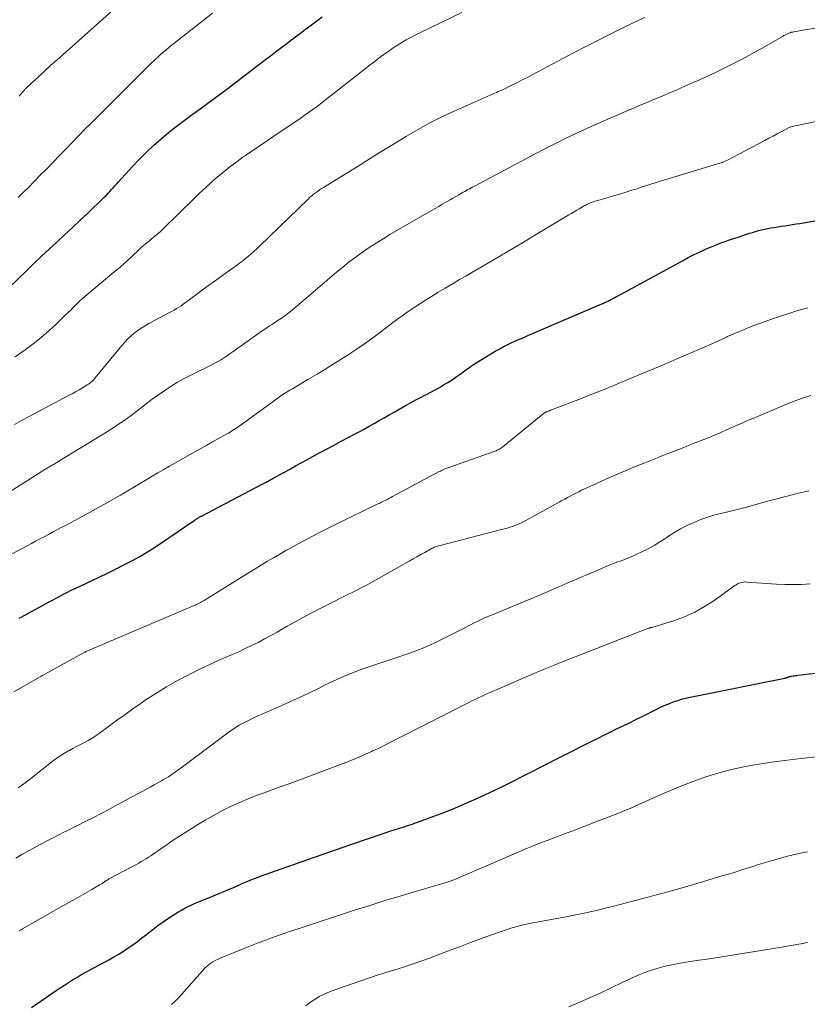
# Model space of a CAD drawing. Units: feet. Extents: x 1920000 to 1925006, y 515000 to 520000.
# Drawn here: x 1920529 to 1920635, y 515662 to 515795 of the extents above; entities that cross this region are included whole.
import ezdxf

# ---------------------------------------------------------------- set-up
doc = ezdxf.new("R2010")
doc.units = ezdxf.units.FT
doc.header["$LTSCALE"] = 100
doc.header["$MEASUREMENT"] = 0
doc.layers.add('CONTOUR INDEX', color=32, linetype='Continuous', lineweight=25)
doc.layers.add('CONTOUR INTERMEDIATE', color=40, linetype='Continuous', lineweight=15)

msp = doc.modelspace()

# ---------------------------------------------------------------- linework, layer by layer
at = {"layer": 'CONTOUR INDEX', "flags": 128}
for points, elevation in [([(1920527.67, 515758.58), (1920530.02, 515760.86), (1920531.04, 515761.83), (1920532.07, 515762.81), (1920533.1, 515763.77), (1920534.13, 515764.73), (1920535.17, 515765.68), (1920536.2, 515766.65), (1920537.23, 515767.62), (1920538.25, 515768.59), (1920540.57, 515770.82), (1920540.81, 515771.05), (1920541.04, 515771.29), (1920541.27, 515771.53), (1920541.5, 515771.78), (1920541.73, 515772.03), (1920541.95, 515772.28), (1920542.18, 515772.52), (1920542.4, 515772.77), (1920544.34, 515774.9), (1920545.25, 515775.87), (1920546.19, 515776.81), (1920547.16, 515777.72), (1920548.16, 515778.61), (1920549.18, 515779.46), (1920550.22, 515780.3), (1920551.27, 515781.11), (1920552.35, 515781.9), (1920552.93, 515782.31), (1920554.29, 515783.31), (1920555.66, 515784.31), (1920557.01, 515785.32), (1920558.36, 515786.34), (1920562.24, 515789.3), (1920562.91, 515789.82), (1920563.59, 515790.33), (1920564.26, 515790.84), (1920564.94, 515791.35), (1920565.62, 515791.86), (1920566.29, 515792.36), (1920566.97, 515792.87), (1920567.65, 515793.38), (1920567.73, 515793.44), (1920568.45, 515793.97), (1920569.17, 515794.51), (1920569.88, 515795.05)], 840), ([(1920529.07, 515714.07), (1920529.99, 515714.57), (1920532.51, 515715.97), (1920533.01, 515716.24), (1920533.52, 515716.51), (1920534.02, 515716.79), (1920534.53, 515717.05), (1920535.04, 515717.32), (1920535.55, 515717.58), (1920536.07, 515717.83), (1920536.58, 515718.08), (1920539.83, 515719.61), (1920540.94, 515720.14), (1920542.04, 515720.69), (1920543.14, 515721.24), (1920544.23, 515721.81), (1920545.3, 515722.4), (1920546.36, 515723.01), (1920547.4, 515723.66), (1920548.42, 515724.34), (1920552.64, 515727.22), (1920552.73, 515727.28), (1920552.82, 515727.34), (1920552.91, 515727.41), (1920553, 515727.47), (1920553.04, 515727.49), (1920553.11, 515727.54), (1920553.18, 515727.58), (1920553.25, 515727.63), (1920553.32, 515727.67), (1920553.4, 515727.71), (1920553.47, 515727.75), (1920553.55, 515727.79), (1920553.62, 515727.83), (1920561.77, 515732.1), (1920562.53, 515732.5), (1920563.29, 515732.91), (1920564.04, 515733.32), (1920564.8, 515733.74), (1920565.55, 515734.16), (1920566.3, 515734.58), (1920567.05, 515734.99), (1920567.81, 515735.4), (1920569.35, 515736.24), (1920570.38, 515736.79), (1920571.4, 515737.34), (1920572.43, 515737.89), (1920573.46, 515738.43), (1920574.15, 515738.79), (1920574.84, 515739.16), (1920575.52, 515739.53), (1920576.19, 515739.91), (1920576.87, 515740.29), (1920577.54, 515740.68), (1920578.21, 515741.06), (1920578.89, 515741.44), (1920579.56, 515741.83), (1920581.21, 515742.77), (1920581.85, 515743.12), (1920582.49, 515743.47), (1920583.14, 515743.81), (1920583.79, 515744.15), (1920583.91, 515744.2), (1920584.5, 515744.51), (1920585.09, 515744.82), (1920585.67, 515745.15), (1920586.24, 515745.49), (1920586.81, 515745.83), (1920587.37, 515746.19), (1920587.92, 515746.57), (1920588.46, 515746.95), (1920588.89, 515747.26), (1920589.65, 515747.8), (1920590.42, 515748.32), (1920591.2, 515748.82), (1920592, 515749.3), (1920593.18, 515750.01), (1920593.71, 515750.31), (1920594.25, 515750.61), (1920594.8, 515750.88), (1920595.35, 515751.14), (1920595.91, 515751.4), (1920596.47, 515751.65), (1920597.04, 515751.89), (1920597.6, 515752.14), (1920607.57, 515756.39), (1920607.65, 515756.43), (1920607.72, 515756.46), (1920607.79, 515756.49), (1920607.86, 515756.52), (1920607.93, 515756.56), (1920608, 515756.59), (1920608.08, 515756.63), (1920608.15, 515756.66), (1920608.26, 515756.72), (1920608.38, 515756.78), (1920608.51, 515756.84), (1920608.64, 515756.91), (1920608.76, 515756.97), (1920609.03, 515757.11), (1920609.29, 515757.24), (1920609.54, 515757.38), (1920609.8, 515757.52), (1920610.06, 515757.66), (1920618.4, 515762.21), (1920619.19, 515762.63), (1920619.99, 515763.04), (1920620.81, 515763.42), (1920621.63, 515763.79), (1920622.42, 515764.14), (1920622.85, 515764.32), (1920623.28, 515764.5), (1920623.72, 515764.66), (1920624.16, 515764.82), (1920624.6, 515764.96), (1920625.04, 515765.11), (1920625.48, 515765.26), (1920625.92, 515765.4), (1920627.04, 515765.77), (1920627.44, 515765.9), (1920627.85, 515766.02), (1920628.25, 515766.14), (1920628.66, 515766.26), (1920629.07, 515766.37), (1920629.48, 515766.47), (1920629.9, 515766.55), (1920630.31, 515766.63), (1920630.77, 515766.7), (1920631.26, 515766.78), (1920631.76, 515766.86), (1920632.26, 515766.93), (1920632.75, 515767.01), (1920633.25, 515767.08), (1920633.75, 515767.16), (1920634.24, 515767.24), (1920634.74, 515767.33), (1920638.49, 515768)], 860), ([(1920530.73, 515661.65), (1920534.05, 515663.95), (1920534.59, 515664.31), (1920535.14, 515664.67), (1920535.69, 515665.03), (1920536.25, 515665.37), (1920536.81, 515665.7), (1920537.37, 515666.03), (1920537.95, 515666.35), (1920538.52, 515666.67), (1920541.15, 515668.08), (1920541.82, 515668.45), (1920542.48, 515668.84), (1920543.12, 515669.24), (1920543.75, 515669.66), (1920544.38, 515670.1), (1920544.99, 515670.55), (1920545.59, 515671.02), (1920546.19, 515671.49), (1920546.36, 515671.63), (1920547.04, 515672.17), (1920547.73, 515672.69), (1920548.44, 515673.19), (1920549.17, 515673.67), (1920550.45, 515674.48), (1920550.9, 515674.75), (1920551.35, 515675.01), (1920551.82, 515675.25), (1920552.3, 515675.47), (1920552.78, 515675.68), (1920553.26, 515675.88), (1920553.75, 515676.09), (1920554.23, 515676.29), (1920556.86, 515677.37), (1920557.35, 515677.57), (1920557.83, 515677.78), (1920558.32, 515677.99), (1920558.81, 515678.2), (1920559.29, 515678.42), (1920559.78, 515678.62), (1920560.27, 515678.82), (1920560.77, 515679.02), (1920561.04, 515679.12), (1920561.67, 515679.36), (1920562.31, 515679.6), (1920562.94, 515679.83), (1920563.58, 515680.06), (1920567.93, 515681.59), (1920569.87, 515682.27), (1920571.8, 515682.94), (1920573.74, 515683.6), (1920575.69, 515684.26), (1920578.36, 515685.16), (1920578.97, 515685.37), (1920579.58, 515685.56), (1920580.18, 515685.76), (1920580.79, 515685.95), (1920581.4, 515686.15), (1920582, 515686.35), (1920582.6, 515686.55), (1920583.2, 515686.77), (1920584.93, 515687.4), (1920586.39, 515687.95), (1920587.84, 515688.53), (1920589.27, 515689.14), (1920590.69, 515689.78), (1920592.48, 515690.61), (1920593.31, 515691), (1920594.15, 515691.4), (1920594.98, 515691.81), (1920595.8, 515692.23), (1920596.62, 515692.65), (1920597.45, 515693.07), (1920598.27, 515693.49), (1920599.1, 515693.91), (1920606.1, 515697.46), (1920606.96, 515697.89), (1920607.82, 515698.31), (1920608.68, 515698.73), (1920609.55, 515699.15), (1920610.41, 515699.56), (1920611.27, 515699.98), (1920612.13, 515700.41), (1920612.99, 515700.84), (1920614.79, 515701.75), (1920615.38, 515702.03), (1920615.97, 515702.3), (1920616.57, 515702.55), (1920617.17, 515702.79), (1920617.79, 515703), (1920618.41, 515703.2), (1920619.03, 515703.36), (1920619.67, 515703.5), (1920632.19, 515706), (1920632.27, 515706.02), (1920632.34, 515706.04), (1920632.42, 515706.06), (1920632.49, 515706.08), (1920632.57, 515706.1), (1920632.64, 515706.13), (1920632.72, 515706.16), (1920632.79, 515706.18), (1920632.88, 515706.21), (1920632.96, 515706.23), (1920633.04, 515706.25), (1920633.12, 515706.27), (1920633.31, 515706.29), (1920633.48, 515706.32), (1920633.66, 515706.34), (1920633.83, 515706.36), (1920634.01, 515706.39), (1920637.04, 515706.77)], 880)]:
    msp.add_lwpolyline(points, dxfattribs=dict(at, elevation=elevation))
at = {"layer": 'CONTOUR INTERMEDIATE', "flags": 128}
for points, elevation in [([(1920529.05, 515784.38), (1920529.2, 515784.56), (1920529.35, 515784.74), (1920529.5, 515784.92), (1920529.68, 515785.11), (1920529.74, 515785.19), (1920529.81, 515785.26), (1920529.88, 515785.34), (1920529.95, 515785.41), (1920530.02, 515785.48), (1920530.1, 515785.55), (1920530.17, 515785.62), (1920530.24, 515785.69), (1920531.71, 515787.04), (1920532.52, 515787.79), (1920533.33, 515788.53), (1920534.15, 515789.27), (1920534.97, 515790), (1920542.48, 515796.68)], 832), ([(1920528.49, 515749.26), (1920529.85, 515750.22), (1920530.94, 515751.03), (1920532.01, 515751.87), (1920533.03, 515752.75), (1920534.03, 515753.67), (1920535.36, 515754.95), (1920535.67, 515755.26), (1920535.99, 515755.56), (1920536.29, 515755.87), (1920536.6, 515756.18), (1920536.91, 515756.49), (1920537.22, 515756.79), (1920537.55, 515757.08), (1920537.88, 515757.37), (1920541.82, 515760.66), (1920542.02, 515760.83), (1920542.23, 515761), (1920542.44, 515761.17), (1920542.64, 515761.35), (1920542.85, 515761.52), (1920543.05, 515761.69), (1920543.25, 515761.87), (1920543.45, 515762.06), (1920545.13, 515763.63), (1920545.44, 515763.93), (1920545.76, 515764.21), (1920546.09, 515764.5), (1920546.42, 515764.77), (1920546.59, 515764.91), (1920546.84, 515765.11), (1920547.09, 515765.32), (1920547.34, 515765.52), (1920547.59, 515765.72), (1920547.84, 515765.93), (1920548.08, 515766.14), (1920548.32, 515766.36), (1920548.56, 515766.58), (1920552.57, 515770.53), (1920553.36, 515771.29), (1920554.16, 515772.04), (1920554.97, 515772.77), (1920555.79, 515773.5), (1920556.63, 515774.2), (1920557.49, 515774.88), (1920558.36, 515775.54), (1920559.25, 515776.18), (1920559.41, 515776.29), (1920560.39, 515776.96), (1920561.38, 515777.64), (1920562.36, 515778.31), (1920563.35, 515778.98), (1920566.89, 515781.36), (1920567.47, 515781.76), (1920568.04, 515782.16), (1920568.61, 515782.58), (1920569.18, 515783), (1920569.23, 515783.03), (1920569.81, 515783.47), (1920570.39, 515783.92), (1920570.97, 515784.37), (1920571.55, 515784.82), (1920575.73, 515788.1), (1920576.34, 515788.58), (1920576.95, 515789.05), (1920577.57, 515789.52), (1920578.19, 515789.98), (1920578.32, 515790.08), (1920578.88, 515790.48), (1920579.45, 515790.87), (1920580.02, 515791.24), (1920580.61, 515791.6), (1920581.2, 515791.95), (1920581.8, 515792.28), (1920582.41, 515792.59), (1920583.03, 515792.9), (1920588.69, 515795.63)], 844), ([(1920528.9, 515770.74), (1920529.37, 515771.19), (1920529.83, 515771.64), (1920530.29, 515772.09), (1920531.9, 515773.71), (1920532.77, 515774.59), (1920533.63, 515775.47), (1920534.49, 515776.36), (1920535.33, 515777.25), (1920536.18, 515778.15), (1920537.04, 515779.04), (1920537.9, 515779.92), (1920538.78, 515780.79), (1920546.94, 515788.89), (1920547.13, 515789.08), (1920547.33, 515789.27), (1920547.53, 515789.45), (1920547.73, 515789.64), (1920547.76, 515789.68), (1920547.95, 515789.84), (1920548.13, 515790.01), (1920548.32, 515790.17), (1920548.51, 515790.32), (1920548.7, 515790.48), (1920548.89, 515790.64), (1920549.08, 515790.79), (1920549.27, 515790.95), (1920555.11, 515795.55)], 836), ([(1920528.44, 515740.16), (1920529.37, 515740.68), (1920530.3, 515741.19), (1920531.23, 515741.7), (1920535.68, 515744.04), (1920536.17, 515744.3), (1920536.65, 515744.57), (1920537.12, 515744.83), (1920537.6, 515745.11), (1920538.23, 515745.48), (1920538.39, 515745.58), (1920538.53, 515745.68), (1920538.67, 515745.79), (1920538.81, 515745.91), (1920538.94, 515746.03), (1920539.06, 515746.16), (1920539.18, 515746.3), (1920539.3, 515746.43), (1920542.88, 515750.8), (1920543.27, 515751.25), (1920543.67, 515751.67), (1920544.1, 515752.07), (1920544.55, 515752.46), (1920545.02, 515752.81), (1920545.51, 515753.15), (1920546.01, 515753.46), (1920546.52, 515753.75), (1920549.3, 515755.22), (1920549.62, 515755.39), (1920549.94, 515755.57), (1920550.25, 515755.76), (1920550.55, 515755.95), (1920550.86, 515756.15), (1920551.16, 515756.36), (1920551.45, 515756.57), (1920551.75, 515756.78), (1920553.87, 515758.36), (1920554.74, 515759), (1920555.62, 515759.64), (1920556.5, 515760.27), (1920557.39, 515760.9), (1920558.33, 515761.57), (1920558.74, 515761.87), (1920559.15, 515762.17), (1920559.54, 515762.49), (1920559.93, 515762.81), (1920560.31, 515763.14), (1920560.69, 515763.48), (1920561.06, 515763.82), (1920561.43, 515764.17), (1920567.97, 515770.52), (1920568.21, 515770.75), (1920568.46, 515770.96), (1920568.71, 515771.17), (1920568.97, 515771.36), (1920569.24, 515771.55), (1920569.51, 515771.74), (1920569.78, 515771.92), (1920570.06, 515772.09), (1920575.07, 515775.19), (1920576.61, 515776.14), (1920578.15, 515777.09), (1920579.7, 515778.04), (1920581.24, 515778.99), (1920582.81, 515779.9), (1920584.39, 515780.77), (1920586.01, 515781.58), (1920587.65, 515782.34), (1920592.91, 515784.67), (1920593.14, 515784.77), (1920593.37, 515784.87), (1920593.6, 515784.98), (1920593.83, 515785.08), (1920594.06, 515785.18), (1920594.28, 515785.28), (1920594.51, 515785.39), (1920594.74, 515785.5), (1920595.07, 515785.67), (1920595.16, 515785.72), (1920595.25, 515785.76), (1920595.34, 515785.81), (1920595.43, 515785.85), (1920595.52, 515785.89), (1920595.61, 515785.94), (1920595.7, 515785.98), (1920595.79, 515786.03), (1920596.27, 515786.27), (1920596.6, 515786.43), (1920596.93, 515786.6), (1920597.25, 515786.77), (1920597.58, 515786.94), (1920603.66, 515790.15), (1920605.38, 515791.05), (1920607.11, 515791.93), (1920608.84, 515792.8), (1920610.58, 515793.65), (1920612.61, 515794.63), (1920613.34, 515794.98)], 848), ([(1920527.71, 515731.05), (1920532.52, 515734.08), (1920532.7, 515734.19), (1920532.89, 515734.3), (1920533.07, 515734.42), (1920533.25, 515734.53), (1920533.37, 515734.6), (1920533.5, 515734.68), (1920533.63, 515734.75), (1920533.76, 515734.83), (1920533.89, 515734.9), (1920534.02, 515734.98), (1920534.15, 515735.05), (1920534.28, 515735.13), (1920534.41, 515735.21), (1920541.17, 515739.36), (1920542.18, 515740), (1920543.17, 515740.67), (1920544.14, 515741.37), (1920545.09, 515742.09), (1920545.35, 515742.3), (1920546.16, 515742.93), (1920546.98, 515743.55), (1920547.81, 515744.15), (1920548.66, 515744.75), (1920549.52, 515745.31), (1920550.39, 515745.85), (1920551.29, 515746.35), (1920552.2, 515746.82), (1920554.65, 515748.03), (1920555.07, 515748.24), (1920555.49, 515748.46), (1920555.9, 515748.69), (1920556.31, 515748.93), (1920556.71, 515749.19), (1920557.1, 515749.44), (1920557.49, 515749.71), (1920557.88, 515749.98), (1920561.49, 515752.56), (1920561.81, 515752.78), (1920562.13, 515753), (1920562.45, 515753.22), (1920562.78, 515753.43), (1920563.11, 515753.64), (1920563.44, 515753.85), (1920563.76, 515754.06), (1920564.09, 515754.28), (1920564.22, 515754.36), (1920564.52, 515754.56), (1920564.81, 515754.76), (1920565.09, 515754.97), (1920565.37, 515755.19), (1920565.65, 515755.41), (1920565.92, 515755.63), (1920566.2, 515755.86), (1920566.47, 515756.09), (1920571.79, 515760.65), (1920572.64, 515761.36), (1920573.5, 515762.04), (1920574.39, 515762.7), (1920575.29, 515763.35), (1920576.2, 515763.97), (1920577.13, 515764.57), (1920578.07, 515765.15), (1920579.01, 515765.72), (1920584.61, 515768.97), (1920585.09, 515769.25), (1920585.58, 515769.53), (1920586.06, 515769.81), (1920586.54, 515770.09), (1920586.71, 515770.19), (1920587.1, 515770.42), (1920587.5, 515770.65), (1920587.89, 515770.88), (1920588.29, 515771.1), (1920588.65, 515771.31), (1920588.87, 515771.43), (1920589.08, 515771.55), (1920589.3, 515771.67), (1920589.52, 515771.79), (1920589.74, 515771.91), (1920589.96, 515772.03), (1920590.18, 515772.15), (1920590.4, 515772.27), (1920598.73, 515776.68), (1920599.7, 515777.19), (1920600.67, 515777.69), (1920601.65, 515778.18), (1920602.63, 515778.66), (1920603.62, 515779.13), (1920604.62, 515779.59), (1920605.61, 515780.04), (1920606.61, 515780.49), (1920611.16, 515782.47), (1920611.95, 515782.81), (1920612.74, 515783.15), (1920613.53, 515783.49), (1920614.32, 515783.82), (1920615.11, 515784.15), (1920615.9, 515784.48), (1920616.69, 515784.82), (1920617.48, 515785.15), (1920618.26, 515785.49), (1920619.44, 515786.01), (1920620.62, 515786.53), (1920621.78, 515787.07), (1920622.94, 515787.62), (1920623.5, 515787.89), (1920624.93, 515788.6), (1920626.35, 515789.33), (1920627.76, 515790.08), (1920629.16, 515790.85), (1920631.91, 515792.41), (1920632, 515792.46), (1920632.09, 515792.52), (1920632.19, 515792.57), (1920632.28, 515792.63), (1920632.37, 515792.68), (1920632.47, 515792.73), (1920632.56, 515792.78), (1920632.66, 515792.82), (1920632.77, 515792.86), (1920632.93, 515792.92), (1920633.08, 515792.97), (1920633.24, 515793.01), (1920633.41, 515793.04), (1920633.7, 515793.09), (1920634.01, 515793.14), (1920634.32, 515793.2), (1920634.63, 515793.25), (1920634.94, 515793.3), (1920637.1, 515793.65)], 852), ([(1920525.04, 515721.12), (1920530.69, 515724.13), (1920531.27, 515724.43), (1920531.84, 515724.74), (1920532.41, 515725.05), (1920532.99, 515725.35), (1920533.56, 515725.66), (1920534.13, 515725.96), (1920534.71, 515726.27), (1920535.28, 515726.57), (1920537.23, 515727.6), (1920538.61, 515728.34), (1920539.98, 515729.1), (1920541.34, 515729.87), (1920542.69, 515730.65), (1920543.83, 515731.32), (1920544.61, 515731.78), (1920545.39, 515732.25), (1920546.17, 515732.71), (1920546.95, 515733.18), (1920547.73, 515733.65), (1920548.52, 515734.11), (1920549.31, 515734.56), (1920550.1, 515735), (1920552.73, 515736.47), (1920553.53, 515736.91), (1920554.32, 515737.36), (1920555.12, 515737.8), (1920555.91, 515738.25), (1920557.04, 515738.88), (1920557.27, 515739.01), (1920557.5, 515739.14), (1920557.72, 515739.28), (1920557.95, 515739.42), (1920558.17, 515739.57), (1920558.39, 515739.72), (1920558.61, 515739.87), (1920558.82, 515740.02), (1920563.44, 515743.37), (1920563.78, 515743.62), (1920564.12, 515743.86), (1920564.46, 515744.09), (1920564.81, 515744.32), (1920565.16, 515744.54), (1920565.51, 515744.77), (1920565.86, 515744.98), (1920566.22, 515745.19), (1920567.96, 515746.2), (1920569.18, 515746.92), (1920570.39, 515747.65), (1920571.6, 515748.4), (1920572.79, 515749.16), (1920573.23, 515749.45), (1920574.34, 515750.18), (1920575.44, 515750.94), (1920576.52, 515751.71), (1920577.59, 515752.5), (1920579.11, 515753.65), (1920579.41, 515753.88), (1920579.72, 515754.11), (1920580.03, 515754.34), (1920580.33, 515754.57), (1920580.64, 515754.8), (1920580.95, 515755.02), (1920581.26, 515755.24), (1920581.58, 515755.45), (1920582.76, 515756.23), (1920583.67, 515756.82), (1920584.59, 515757.4), (1920585.52, 515757.97), (1920586.45, 515758.53), (1920587.52, 515759.16), (1920588.36, 515759.66), (1920589.21, 515760.15), (1920590.05, 515760.64), (1920590.89, 515761.13), (1920592.28, 515761.93), (1920593.82, 515762.82), (1920595.35, 515763.72), (1920596.88, 515764.63), (1920598.4, 515765.54), (1920603.09, 515768.37), (1920603.45, 515768.58), (1920603.81, 515768.79), (1920604.17, 515769.01), (1920604.52, 515769.22), (1920604.94, 515769.46), (1920605.09, 515769.55), (1920605.24, 515769.63), (1920605.4, 515769.71), (1920605.55, 515769.8), (1920605.71, 515769.87), (1920605.87, 515769.95), (1920606.03, 515770.01), (1920606.2, 515770.08), (1920606.24, 515770.09), (1920606.43, 515770.16), (1920606.62, 515770.22), (1920606.81, 515770.28), (1920607.01, 515770.34), (1920608.29, 515770.7), (1920609.12, 515770.94), (1920609.95, 515771.18), (1920610.78, 515771.44), (1920611.6, 515771.7), (1920611.98, 515771.82), (1920612.99, 515772.14), (1920614.01, 515772.46), (1920615.03, 515772.78), (1920616.04, 515773.09), (1920623.6, 515775.4), (1920623.7, 515775.43), (1920623.8, 515775.46), (1920623.9, 515775.5), (1920624, 515775.54), (1920624.1, 515775.58), (1920624.19, 515775.62), (1920624.29, 515775.67), (1920624.38, 515775.72), (1920629.52, 515778.41), (1920630.07, 515778.7), (1920630.62, 515778.99), (1920631.17, 515779.28), (1920631.72, 515779.58), (1920632.79, 515780.15), (1920632.91, 515780.2), (1920632.92, 515780.2), (1920632.94, 515780.21), (1920632.95, 515780.21), (1920632.97, 515780.22), (1920641.59, 515782.03)], 856), ([(1920528.32, 515704.16), (1920531.9, 515706.19), (1920531.99, 515706.24), (1920532.11, 515706.31), (1920532.13, 515706.32), (1920532.14, 515706.32), (1920532.16, 515706.33), (1920532.18, 515706.34), (1920537.61, 515709.34), (1920537.71, 515709.4), (1920537.82, 515709.45), (1920537.93, 515709.51), (1920538.05, 515709.57), (1920538.16, 515709.62), (1920538.27, 515709.67), (1920538.38, 515709.72), (1920538.5, 515709.77), (1920552.62, 515715.77), (1920552.79, 515715.84), (1920552.96, 515715.92), (1920553.13, 515716), (1920553.3, 515716.09), (1920553.47, 515716.18), (1920553.63, 515716.27), (1920553.8, 515716.37), (1920553.96, 515716.46), (1920559.22, 515719.73), (1920560.04, 515720.24), (1920560.85, 515720.74), (1920561.68, 515721.24), (1920562.5, 515721.73), (1920563.33, 515722.22), (1920564.16, 515722.7), (1920564.99, 515723.18), (1920565.83, 515723.64), (1920566.64, 515724.09), (1920567.89, 515724.76), (1920569.14, 515725.42), (1920570.41, 515726.06), (1920571.68, 515726.69), (1920577.38, 515729.45), (1920577.63, 515729.57), (1920577.87, 515729.7), (1920578.12, 515729.82), (1920578.37, 515729.94), (1920578.61, 515730.07), (1920578.86, 515730.2), (1920579.11, 515730.32), (1920579.35, 515730.45), (1920585.65, 515733.81), (1920585.81, 515733.89), (1920585.97, 515733.97), (1920586.13, 515734.05), (1920586.29, 515734.12), (1920586.46, 515734.19), (1920586.62, 515734.26), (1920586.79, 515734.32), (1920586.96, 515734.38), (1920593.19, 515736.58), (1920593.33, 515736.63), (1920593.46, 515736.69), (1920593.59, 515736.75), (1920593.72, 515736.82), (1920593.85, 515736.9), (1920593.97, 515736.97), (1920594.09, 515737.06), (1920594.21, 515737.15), (1920599.65, 515741.58), (1920599.7, 515741.63), (1920599.76, 515741.67), (1920599.82, 515741.71), (1920599.88, 515741.75), (1920599.94, 515741.78), (1920600, 515741.81), (1920600.07, 515741.85), (1920600.13, 515741.87), (1920600.17, 515741.89), (1920600.25, 515741.92), (1920600.33, 515741.95), (1920600.41, 515741.98), (1920600.5, 515742.01), (1920600.55, 515742.03), (1920600.66, 515742.07), (1920600.77, 515742.12), (1920600.88, 515742.16), (1920600.99, 515742.2), (1920604.81, 515743.67), (1920606.22, 515744.22), (1920607.63, 515744.78), (1920609.04, 515745.35), (1920610.44, 515745.93), (1920611.84, 515746.51), (1920613.23, 515747.1), (1920614.63, 515747.69), (1920616.03, 515748.29), (1920617.68, 515748.99), (1920619.35, 515749.71), (1920621.02, 515750.44), (1920622.68, 515751.17), (1920624.34, 515751.92), (1920624.49, 515751.99), (1920626.08, 515752.68), (1920627.68, 515753.33), (1920629.31, 515753.93), (1920630.95, 515754.5), (1920633.83, 515755.44), (1920635.31, 515755.88)], 864), ([(1920528.92, 515691.24), (1920529.66, 515691.77), (1920530.39, 515692.32), (1920533.67, 515694.89), (1920534.16, 515695.25), (1920534.66, 515695.6), (1920535.17, 515695.91), (1920535.7, 515696.22), (1920535.73, 515696.23), (1920536.26, 515696.51), (1920536.78, 515696.79), (1920537.31, 515697.06), (1920537.84, 515697.34), (1920538.36, 515697.62), (1920538.88, 515697.92), (1920539.38, 515698.25), (1920539.86, 515698.59), (1920541.08, 515699.48), (1920542.17, 515700.28), (1920543.27, 515701.07), (1920544.37, 515701.85), (1920545.48, 515702.63), (1920546.04, 515703.02), (1920547.45, 515703.95), (1920548.89, 515704.84), (1920550.37, 515705.66), (1920551.87, 515706.44), (1920553.67, 515707.32), (1920554.64, 515707.78), (1920555.6, 515708.23), (1920556.58, 515708.67), (1920557.56, 515709.09), (1920557.74, 515709.17), (1920558.63, 515709.56), (1920559.51, 515709.97), (1920560.37, 515710.39), (1920561.24, 515710.82), (1920562.09, 515711.27), (1920562.94, 515711.73), (1920563.79, 515712.2), (1920564.63, 515712.68), (1920565.15, 515712.98), (1920566.25, 515713.6), (1920567.36, 515714.21), (1920568.48, 515714.81), (1920569.61, 515715.39), (1920571.57, 515716.38), (1920572.18, 515716.69), (1920572.79, 515716.99), (1920573.4, 515717.29), (1920574.01, 515717.59), (1920574.63, 515717.89), (1920575.23, 515718.19), (1920575.83, 515718.52), (1920576.43, 515718.84), (1920581.59, 515721.75), (1920582.12, 515722.05), (1920582.65, 515722.35), (1920583.18, 515722.64), (1920583.7, 515722.94), (1920584.46, 515723.36), (1920584.61, 515723.44), (1920584.77, 515723.52), (1920584.93, 515723.59), (1920585.09, 515723.66), (1920585.25, 515723.72), (1920585.41, 515723.78), (1920585.58, 515723.83), (1920585.75, 515723.87), (1920594.23, 515726.05), (1920594.65, 515726.17), (1920595.06, 515726.29), (1920595.46, 515726.42), (1920595.87, 515726.57), (1920596.26, 515726.72), (1920596.66, 515726.89), (1920597.04, 515727.08), (1920597.42, 515727.28), (1920601.79, 515729.69), (1920602.17, 515729.9), (1920602.55, 515730.1), (1920602.92, 515730.31), (1920603.3, 515730.52), (1920603.68, 515730.72), (1920604.06, 515730.92), (1920604.44, 515731.11), (1920604.83, 515731.3), (1920606.75, 515732.18), (1920608.1, 515732.79), (1920609.46, 515733.38), (1920610.82, 515733.96), (1920612.19, 515734.53), (1920614.73, 515735.55), (1920615.55, 515735.88), (1920616.37, 515736.21), (1920617.19, 515736.53), (1920618.01, 515736.85), (1920618.83, 515737.17), (1920619.65, 515737.49), (1920620.47, 515737.81), (1920621.28, 515738.14), (1920622.1, 515738.47), (1920622.84, 515738.78), (1920623.59, 515739.09), (1920624.33, 515739.42), (1920625.06, 515739.75), (1920625.8, 515740.08), (1920626.54, 515740.4), (1920627.28, 515740.72), (1920628.02, 515741.03), (1920632.03, 515742.71), (1920633.24, 515743.19), (1920634.46, 515743.64), (1920635.69, 515744.05)], 868), ([(1920528.6, 515681.77), (1920529.42, 515682.23), (1920530.24, 515682.68), (1920531.06, 515683.13), (1920531.88, 515683.58), (1920533.08, 515684.22), (1920533.55, 515684.47), (1920534.03, 515684.72), (1920534.5, 515684.96), (1920534.98, 515685.2), (1920535.46, 515685.44), (1920535.94, 515685.68), (1920536.42, 515685.92), (1920536.89, 515686.16), (1920538.02, 515686.72), (1920539.06, 515687.25), (1920540.1, 515687.79), (1920541.13, 515688.33), (1920542.16, 515688.88), (1920546.29, 515691.11), (1920546.78, 515691.37), (1920547.26, 515691.64), (1920547.74, 515691.91), (1920548.22, 515692.17), (1920548.51, 515692.34), (1920548.84, 515692.53), (1920549.17, 515692.73), (1920549.5, 515692.93), (1920549.82, 515693.15), (1920550.13, 515693.36), (1920550.45, 515693.59), (1920550.76, 515693.81), (1920551.07, 515694.04), (1920557.18, 515698.64), (1920557.92, 515699.16), (1920558.68, 515699.65), (1920559.48, 515700.09), (1920560.29, 515700.49), (1920561.12, 515700.87), (1920561.95, 515701.24), (1920562.79, 515701.61), (1920563.62, 515701.97), (1920564.44, 515702.33), (1920565.69, 515702.88), (1920566.92, 515703.44), (1920568.15, 515704.02), (1920569.37, 515704.62), (1920570.21, 515705.04), (1920571.86, 515705.81), (1920573.53, 515706.54), (1920575.23, 515707.2), (1920576.95, 515707.81), (1920580.35, 515708.92), (1920580.95, 515709.12), (1920581.55, 515709.33), (1920582.14, 515709.54), (1920582.74, 515709.76), (1920583.33, 515709.99), (1920583.91, 515710.24), (1920584.48, 515710.5), (1920585.05, 515710.77), (1920589.17, 515712.83), (1920589.57, 515713.03), (1920589.97, 515713.23), (1920590.37, 515713.43), (1920590.78, 515713.63), (1920591.22, 515713.84), (1920591.4, 515713.93), (1920591.58, 515714.02), (1920591.76, 515714.1), (1920591.94, 515714.18), (1920592.12, 515714.26), (1920592.31, 515714.34), (1920592.49, 515714.42), (1920592.67, 515714.49), (1920596.48, 515716.06), (1920597.77, 515716.59), (1920599.05, 515717.13), (1920600.34, 515717.68), (1920601.62, 515718.24), (1920601.77, 515718.3), (1920602.97, 515718.82), (1920604.18, 515719.34), (1920605.39, 515719.86), (1920606.6, 515720.38), (1920607.9, 515720.94), (1920608.46, 515721.17), (1920609.02, 515721.39), (1920609.58, 515721.6), (1920610.15, 515721.81), (1920610.72, 515722.01), (1920611.28, 515722.23), (1920611.83, 515722.47), (1920612.38, 515722.72), (1920612.96, 515723), (1920613.79, 515723.42), (1920614.6, 515723.87), (1920615.39, 515724.35), (1920616.17, 515724.86), (1920616.42, 515725.03), (1920617.27, 515725.58), (1920618.14, 515726.09), (1920619.03, 515726.55), (1920619.95, 515726.97), (1920620.88, 515727.34), (1920621.83, 515727.68), (1920622.8, 515727.97), (1920623.77, 515728.23), (1920623.97, 515728.27), (1920625.05, 515728.54), (1920626.13, 515728.81), (1920627.21, 515729.09), (1920628.29, 515729.38), (1920629.23, 515729.64), (1920630.78, 515730.06), (1920632.34, 515730.47), (1920633.89, 515730.86), (1920635.46, 515731.24)], 872), ([(1920529.07, 515671.98), (1920529.21, 515672.06), (1920529.35, 515672.14), (1920529.49, 515672.23), (1920532.87, 515674.17), (1920533.58, 515674.58), (1920534.29, 515674.99), (1920535.01, 515675.39), (1920535.72, 515675.79), (1920536.31, 515676.12), (1920536.94, 515676.47), (1920537.57, 515676.83), (1920538.2, 515677.18), (1920538.82, 515677.54), (1920539.88, 515678.15), (1920539.98, 515678.2), (1920540.07, 515678.26), (1920540.17, 515678.32), (1920540.26, 515678.39), (1920540.35, 515678.45), (1920540.45, 515678.51), (1920540.54, 515678.58), (1920540.63, 515678.64), (1920540.68, 515678.67), (1920540.79, 515678.74), (1920540.91, 515678.81), (1920541.03, 515678.88), (1920541.15, 515678.95), (1920544.51, 515680.74), (1920544.85, 515680.92), (1920545.18, 515681.1), (1920545.51, 515681.29), (1920545.84, 515681.48), (1920546.16, 515681.68), (1920546.48, 515681.88), (1920546.8, 515682.09), (1920547.11, 515682.3), (1920548.15, 515683.03), (1920548.98, 515683.61), (1920549.81, 515684.17), (1920550.66, 515684.73), (1920551.51, 515685.27), (1920552.97, 515686.19), (1920554.09, 515686.87), (1920555.22, 515687.52), (1920556.37, 515688.12), (1920557.54, 515688.7), (1920557.82, 515688.84), (1920558.86, 515689.31), (1920559.92, 515689.76), (1920560.98, 515690.18), (1920562.06, 515690.57), (1920563.14, 515690.95), (1920564.22, 515691.34), (1920565.3, 515691.73), (1920566.37, 515692.13), (1920573.42, 515694.79), (1920573.81, 515694.94), (1920574.2, 515695.09), (1920574.58, 515695.26), (1920574.96, 515695.42), (1920575.42, 515695.63), (1920575.57, 515695.7), (1920575.73, 515695.77), (1920575.88, 515695.84), (1920576.03, 515695.9), (1920576.19, 515695.97), (1920576.34, 515696.04), (1920576.5, 515696.11), (1920576.65, 515696.19), (1920576.73, 515696.22), (1920576.92, 515696.31), (1920577.12, 515696.4), (1920577.31, 515696.5), (1920577.5, 515696.59), (1920589.72, 515702.76), (1920590.14, 515702.97), (1920590.56, 515703.17), (1920590.98, 515703.38), (1920591.41, 515703.58), (1920591.84, 515703.78), (1920592.27, 515703.98), (1920592.7, 515704.17), (1920593.13, 515704.35), (1920598.39, 515706.61), (1920598.83, 515706.8), (1920599.26, 515706.98), (1920599.7, 515707.16), (1920600.14, 515707.34), (1920600.58, 515707.52), (1920601.02, 515707.69), (1920601.46, 515707.87), (1920601.9, 515708.04), (1920613.84, 515712.71), (1920613.86, 515712.71), (1920613.87, 515712.72), (1920613.89, 515712.72), (1920613.91, 515712.73), (1920613.97, 515712.75), (1920613.98, 515712.75), (1920614, 515712.76), (1920614.02, 515712.76), (1920614.03, 515712.76), (1920614.14, 515712.78), (1920614.21, 515712.8), (1920614.28, 515712.82), (1920614.35, 515712.83), (1920614.41, 515712.85), (1920617.23, 515713.73), (1920618.67, 515714.26), (1920620.07, 515714.88), (1920621.4, 515715.63), (1920622.68, 515716.46), (1920625.45, 515718.47), (1920625.63, 515718.58), (1920625.82, 515718.69), (1920626.02, 515718.78), (1920626.22, 515718.85), (1920626.44, 515718.9), (1920626.65, 515718.93), (1920626.86, 515718.95), (1920627.08, 515718.94), (1920631.07, 515718.67), (1920632.2, 515718.62), (1920633.34, 515718.6), (1920634.47, 515718.63), (1920635.6, 515718.68)], 876), ([(1920549.57, 515662.06), (1920550.07, 515662.48), (1920550.53, 515662.94), (1920550.97, 515663.42), (1920552.32, 515664.98), (1920552.66, 515665.39), (1920553.02, 515665.79), (1920553.37, 515666.18), (1920553.73, 515666.57), (1920554.01, 515666.88), (1920554.24, 515667.11), (1920554.48, 515667.32), (1920554.74, 515667.52), (1920555.01, 515667.7), (1920555.14, 515667.78), (1920555.48, 515667.98), (1920555.84, 515668.16), (1920556.2, 515668.33), (1920556.57, 515668.49), (1920559.47, 515669.64), (1920560.36, 515669.99), (1920561.26, 515670.34), (1920562.15, 515670.67), (1920563.05, 515671.01), (1920563.95, 515671.33), (1920564.85, 515671.65), (1920565.75, 515671.96), (1920566.66, 515672.26), (1920574.24, 515674.74), (1920576.28, 515675.39), (1920578.33, 515676.04), (1920580.39, 515676.66), (1920582.45, 515677.28), (1920585.96, 515678.3), (1920586.27, 515678.39), (1920586.57, 515678.49), (1920586.87, 515678.58), (1920587.17, 515678.68), (1920587.47, 515678.79), (1920587.77, 515678.9), (1920588.06, 515679.02), (1920588.35, 515679.14), (1920588.95, 515679.4), (1920589.54, 515679.66), (1920590.13, 515679.91), (1920590.72, 515680.17), (1920591.31, 515680.42), (1920596.68, 515682.73), (1920597.55, 515683.1), (1920598.43, 515683.46), (1920599.31, 515683.81), (1920600.2, 515684.15), (1920602.54, 515685.03), (1920604.01, 515685.59), (1920605.48, 515686.15), (1920606.95, 515686.72), (1920608.42, 515687.29), (1920609.94, 515687.88), (1920610.65, 515688.16), (1920611.35, 515688.45), (1920612.05, 515688.75), (1920612.74, 515689.06), (1920615.63, 515690.36), (1920617.13, 515691.01), (1920618.64, 515691.63), (1920620.18, 515692.2), (1920621.72, 515692.74), (1920622.15, 515692.88), (1920623.5, 515693.29), (1920624.86, 515693.66), (1920626.24, 515693.97), (1920627.63, 515694.23), (1920629.03, 515694.46), (1920630.43, 515694.67), (1920631.84, 515694.85), (1920633.24, 515695.03), (1920639.53, 515695.76)], 884), ([(1920567.69, 515661.87), (1920568.11, 515662.21), (1920568.55, 515662.53), (1920569, 515662.83), (1920569.47, 515663.11), (1920569.95, 515663.37), (1920570.44, 515663.59), (1920570.94, 515663.79), (1920574.95, 515665.2), (1920576.12, 515665.6), (1920577.3, 515665.99), (1920578.47, 515666.36), (1920579.66, 515666.71), (1920580.84, 515667.08), (1920582.01, 515667.46), (1920583.18, 515667.87), (1920584.34, 515668.29), (1920587.14, 515669.37), (1920588.49, 515669.88), (1920589.84, 515670.38), (1920591.19, 515670.88), (1920592.55, 515671.37), (1920594.13, 515671.93), (1920594.7, 515672.12), (1920595.28, 515672.31), (1920595.85, 515672.48), (1920596.44, 515672.63), (1920597.02, 515672.78), (1920597.61, 515672.91), (1920598.2, 515673.04), (1920598.79, 515673.15), (1920602.97, 515673.92), (1920603.99, 515674.12), (1920605, 515674.32), (1920606, 515674.54), (1920607.01, 515674.77), (1920608.01, 515675.01), (1920609.01, 515675.25), (1920610.01, 515675.51), (1920611.01, 515675.77), (1920613.07, 515676.32), (1920615.09, 515676.87), (1920617.11, 515677.42), (1920619.12, 515678), (1920621.13, 515678.58), (1920622.57, 515679), (1920623.9, 515679.4), (1920625.23, 515679.8), (1920626.56, 515680.22), (1920627.88, 515680.63), (1920628.67, 515680.89), (1920629.6, 515681.18), (1920630.53, 515681.46), (1920631.47, 515681.73), (1920632.41, 515681.98), (1920633.35, 515682.22), (1920634.3, 515682.44), (1920635.25, 515682.63)], 888), ([(1920603.12, 515661.74), (1920604.29, 515662.25), (1920605.81, 515662.92), (1920607.32, 515663.59), (1920608.82, 515664.29), (1920610.31, 515665), (1920611.57, 515665.61), (1920612.45, 515666), (1920613.33, 515666.36), (1920614.23, 515666.67), (1920615.14, 515666.96), (1920616.07, 515667.2), (1920617, 515667.41), (1920617.94, 515667.59), (1920618.88, 515667.74), (1920620.67, 515668), (1920622.06, 515668.2), (1920623.45, 515668.41), (1920624.84, 515668.63), (1920626.23, 515668.86), (1920627.62, 515669.09), (1920629.01, 515669.32), (1920630.39, 515669.56), (1920631.78, 515669.79), (1920634.37, 515670.24), (1920635.26, 515670.38)], 892)]:
    msp.add_lwpolyline(points, dxfattribs=dict(at, elevation=elevation))

doc.saveas('drawing.dxf')
